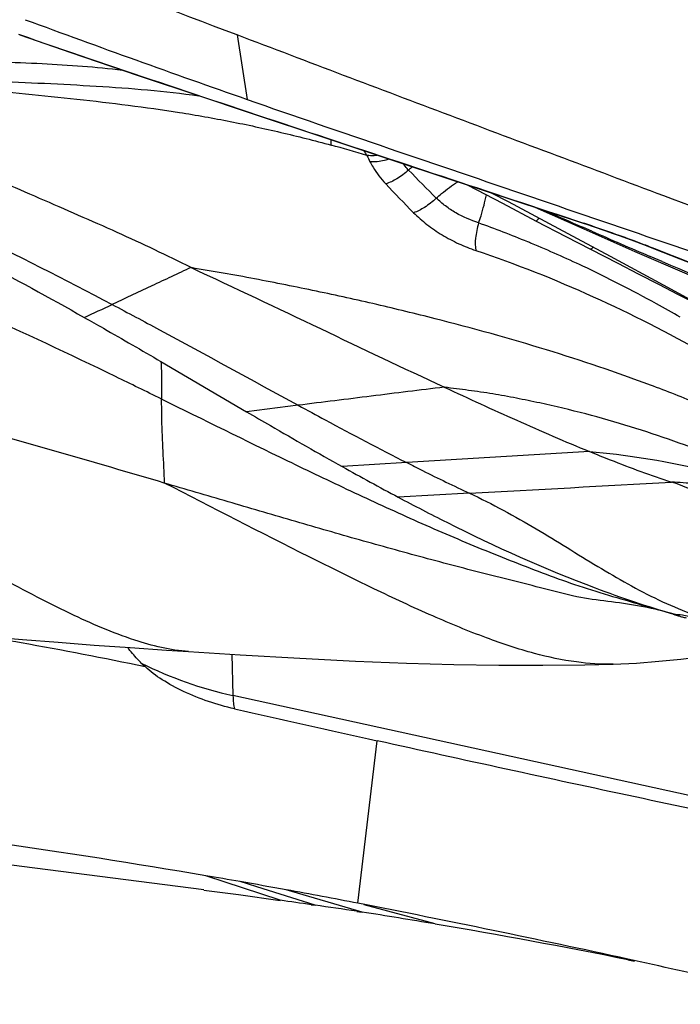
# Model space of a CAD drawing. Units: millimetres. Extents: x 0 to 594, y 0 to 420.
# Drawn here: x 448 to 450, y 249 to 252 of the extents above; entities that cross this region are included whole.
import ezdxf

# ---------------------------------------------------------------- set-up
doc = ezdxf.new("R2010")
doc.units = ezdxf.units.MM
doc.header["$LTSCALE"] = 32.67
doc.layers.add('607078340-000_CL', color=7, linetype='CONTINUOUS')

msp = doc.modelspace()

# ---------------------------------------------------------------- linework, layer by layer
at = {"layer": '607078340-000_CL', "color": 7, "linetype": 'CONTINUOUS'}
for p, q in [((448.4403, 252.049), (448.4722, 251.8425)), ((448.4603, 251.8067), (448.7555, 251.7086)), ((448.7555, 251.7086), (448.9664, 251.6387)), ((448.9664, 251.6387), (449.5513, 251.4451)), ((449.3926, 251.4976), (449.5493, 251.428)), ((449.3969, 251.4534), (449.492, 251.4043)), ((449.4683, 251.43), (449.634, 251.341)), ((449.5493, 251.428), (449.7132, 251.3561)), ((449.492, 251.4043), (449.5713, 251.3634)), ((449.5713, 251.3634), (449.6591, 251.3184)), ((449.7731, 251.3659), (449.8574, 251.3326)), ((448.1965, 251.004), (448.4707, 250.8433)), ((449.644, 250.0359), (449.6434, 250.0359)), ((448.3341, 249.313), (448.4445, 249.2982)), ((448.8403, 249.2424), (448.5977, 249.3137)), ((448.4445, 249.2982), (448.5782, 249.28)), ((448.6776, 249.2661), (448.69, 249.2644)), ((448.8236, 249.2448), (448.8403, 249.2423)), ((449.6902, 249.0899), (449.7117, 249.0856))]:
    msp.add_line(p, q, dxfattribs=at)
at = {"layer": '607078340-000_CL', "color": 9, "linetype": 'CONTINUOUS'}
for p, q in [((449.5752, 251.421), (449.5463, 251.4336)), ((449.5558, 251.444), (449.5494, 251.4461)), ((449.5515, 251.4455), (449.5495, 251.4463)), ((449.7731, 251.3659), (449.7774, 251.3645)), ((449.8332, 251.3425), (449.7774, 251.3645)), ((449.8, 251.3239), (449.762, 251.3401)), ((448.6361, 250.8639), (448.4707, 250.8433)), ((449.5677, 250.7161), (448.9832, 250.6804)), ((448.9833, 250.6803), (448.7769, 250.6677)), ((449.1841, 250.5825), (448.9561, 250.5699)), ((448.4234, 250.0673), (448.4271, 249.9349)), ((451.2706, 249.3114), (448.4271, 249.9349)), ((448.8272, 249.2706), (448.8891, 249.7904)), ((448.5782, 249.2801), (448.3401, 249.3587)), ((448.5035, 249.3231), (448.45, 249.3399)), ((448.69, 249.2644), (448.5035, 249.3231)), ((449.0739, 249.2043), (448.8465, 249.2654))]:
    msp.add_line(p, q, dxfattribs=at)
at = {"layer": '607078340-000_CL', "color": 7, "linetype": 'CONTINUOUS'}
for points in [[(447.7449, 252.0488), (447.9082, 251.9924), (448.1204, 251.9204), (448.3325, 251.8493), (448.4603, 251.8067)], [(449.179, 251.5683), (449.2893, 251.5101), (449.3968, 251.4534)], [(449.256, 251.5428), (449.3073, 251.5157), (449.4683, 251.43)], [(449.5515, 251.4455), (449.6175, 251.4229), (449.6402, 251.415), (449.6633, 251.4069), (449.6865, 251.3985), (449.7095, 251.3901)], [(449.7095, 251.3901), (449.7323, 251.3816), (449.7544, 251.3732), (449.7729, 251.366)], [(449.7132, 251.3561), (449.8793, 251.2847), (450.0477, 251.2141), (450.2185, 251.145)], [(449.634, 251.341), (449.804, 251.2491), (449.9391, 251.1755)], [(449.8574, 251.3326), (449.9197, 251.3078), (449.9815, 251.2831), (450.0428, 251.2583), (450.1034, 251.2337), (450.1634, 251.2092)], [(449.6591, 251.3184), (449.724, 251.2849), (449.7882, 251.2517), (449.8518, 251.2187), (449.9146, 251.1859)], [(446.7364, 250.2289), (446.8468, 250.2149), (446.9584, 250.2005), (447.071, 250.1861), (447.1843, 250.1721), (447.2981, 250.1588), (447.412, 250.1465), (447.5258, 250.1351), (447.64, 250.1245), (447.754, 250.1146), (447.868, 250.1055), (447.9827, 250.0968), (448.0986, 250.0886), (448.215, 250.0807), (448.2853, 250.0761)], [(448.2853, 250.0761), (448.4503, 250.0656), (448.6411, 250.0543), (448.8193, 250.0452), (448.9827, 250.0387), (449.1334, 250.0345), (449.278, 250.0323), (449.4185, 250.0321), (449.5528, 250.0337), (449.6434, 250.0359)], [(449.644, 250.0359), (449.7181, 250.0393), (449.7903, 250.0447), (449.8605, 250.0518), (449.9287, 250.0605), (449.9946, 250.0702), (450.0576, 250.0806), (450.1173, 250.0912)]]:
    msp.add_lwpolyline(points, dxfattribs=at)
for centre, radius, start, end in [((463.9451, 295.9928), 46.7831, 249.76315, 250.68649), ((453.6838, 259.4423), 10.0535, 240.7853, 241.94894), ((449.6328, 250.0181), 0.6318, 60.6034, 71.7754), ((470.6489, 347.9843), 100.5761, 257.238258, 257.505147), ((439.9665, 186.7164), 63.1535, 82.386156, 87.253169), ((443.3552, 219.936), 29.842, 80.16993, 80.38401), ((445.2903, 231.0742), 18.5369, 79.72197, 80.18573), ((445.3462, 231.3677), 18.2381, 78.99671, 79.73035), ((445.8522, 229.4155), 20.0507, 81.89935, 82.18606), ((445.8696, 229.5378), 19.9272, 81.47534, 81.86344), ((441.6574, 212.4458), 37.5162, 77.63581, 78.9823), ((445.8154, 229.9064), 19.5711, 80.41593, 81.1089), ((445.8568, 230.1513), 19.3226, 78.55711, 80.41594), ((441.1459, 210.1131), 39.9044, 76.70095, 77.63559)]:
    msp.add_arc(centre, radius, start, end, dxfattribs=at)
at = {"layer": '607078340-000_CL', "color": 9, "linetype": 'CONTINUOUS'}
for centre, radius, start, end in [((447.6298, 247.6297), 4.2158, 73.0925, 74.7114), ((448.6801, 251.5654), 0.2011, 29.1095, 34.0942), ((449.5939, 252.0064), 0.8139, 204.9355, 206.4966), ((449.3758, 251.1987), 0.569, 131.1613, 132.79), ((455.7914, 258.2317), 9.4885, 224.20272, 224.9643), ((453.0915, 255.5035), 5.7349, 223.27371, 224.55366), ((468.9008, 295.603), 48.2237, 246.1794, 246.3375), ((447.952, 247.9333), 3.7334, 67.6734, 70.2606), ((447.9902, 246.72), 4.9767, 69.7771, 71.6637), ((460.3564, 276.0762), 26.9094, 246.38134, 246.81471), ((448.2642, 247.4852), 4.164, 69.0387, 69.6753), ((447.9382, 247.8993), 3.7701, 67.4704, 67.6756), ((447.9149, 247.8446), 3.8295, 64.7844, 67.4618), ((447.3115, 244.9976), 6.8277, 68.82855, 69.04102), ((439.5555, 225.3139), 27.9843, 67.64244, 68.45268), ((456.2316, 266.3806), 16.3728, 246.86992, 248.50159), ((442.1897, 263.8255), 13.9279, 294.43531, 294.84122), ((434.1293, 202.9253), 49.7245, 73.55314, 74.26838), ((435.9946, 494.6437), 244.4173, 273.093377, 273.245072), ((449.7443, 248.9462), 1.6742, 84.4892, 87.0508), ((448.6897, 251.1377), 1.231, 243.1674, 257.6862)]:
    msp.add_arc(centre, radius, start, end, dxfattribs=at)
at = {"layer": '607078340-000_CL', "color": 7, "linetype": 'CONTINUOUS'}
for points, knots in [([(448.4403, 252.0487), (447.6365, 252.3538), (446.4323, 252.8146), (444.8301, 253.4357), (444.0305, 253.7486), (443.631, 253.9053)], [0, 0, 0, 0, 0.500353, 0.750273, 1, 1, 1, 1]), ([(449.2324, 252.7298), (449.6053, 252.6093), (450.3569, 252.384), (451.3073, 252.1405), (452.0737, 251.9682), (452.844, 251.81), (453.4245, 251.7049), (453.8126, 251.6411)], [0, 0, 0, 0, 0.249511, 0.499388, 0.624464, 0.749608, 1, 1, 1, 1]), ([(450.2612, 251.3633), (450.1093, 251.4202), (449.7296, 251.5622), (449.1226, 251.7905), (448.6676, 251.9624), (448.4403, 252.0487)], [0, 0, 0, 0, 0.250069, 0.62508, 1, 1, 1, 1]), ([(448.4722, 251.8425), (448.6235, 251.7895), (448.9268, 251.6859), (449.3821, 251.5308), (449.8373, 251.3752), (450.1408, 251.2714), (450.2925, 251.2194)], [0, 0, 0, 0, 0.249876, 0.49982, 0.749888, 1, 1, 1, 1]), ([(448.2934, 251.3045), (448.4316, 251.24), (448.7014, 251.1119), (448.9711, 250.9835), (449.1036, 250.9218)], [0, 0, 0, 0, 0.510556, 1, 1, 1, 1]), ([(447.9512, 251.1452), (447.9718, 251.1336), (448.0538, 251.0869), (448.1354, 251.0396), (448.1965, 251.004)], [0, 0, 0, 0, 0.250637, 1, 1, 1, 1]), ([(449.1035, 250.9218), (449.1804, 250.886), (449.3342, 250.8152), (449.4895, 250.7478), (449.5677, 250.716)], [0, 0, 0, 0, 0.501283, 1, 1, 1, 1]), ([(448.4707, 250.8433), (448.4962, 250.8285), (448.5979, 250.7692), (448.6999, 250.7107), (448.7769, 250.6677)], [0, 0, 0, 0, 0.251041, 1, 1, 1, 1]), ([(449.5678, 250.716), (449.59, 250.707), (449.6767, 250.6722), (449.7643, 250.6398), (449.8304, 250.6182)], [0, 0, 0, 0, 0.255862, 1, 1, 1, 1]), ([(448.9559, 250.5698), (449.0074, 250.5425), (449.2128, 250.436), (449.4242, 250.3404), (449.5863, 250.2796)], [0, 0, 0, 0, 0.25171, 1, 1, 1, 1]), ([(449.5863, 250.2796), (449.6278, 250.2641), (449.7114, 250.2343), (449.7962, 250.2079), (449.839, 250.1953)], [0, 0, 0, 0, 0.498295, 1, 1, 1, 1]), ([(449.8362, 250.1961), (449.8367, 250.1954), (449.8392, 250.1944), (449.8432, 250.1927), (449.8486, 250.1914), (449.856, 250.1895), (449.8653, 250.1863), (449.873, 250.1847), (449.8772, 250.1838)], [0, 0, 0, 0, 0.067422, 0.174554, 0.309985, 0.45079, 0.704404, 1, 1, 1, 1]), ([(447.6172, 250.1281), (447.6613, 250.1204), (447.838, 250.0894), (448.0142, 250.0561), (448.1458, 250.0279)], [0, 0, 0, 0, 0.249787, 1, 1, 1, 1]), ([(448.134, 250.0393), (448.13, 250.0434), (448.1146, 250.0595), (448.1001, 250.0764), (448.0899, 250.0892)], [0, 0, 0, 0, 0.261248, 1, 1, 1, 1]), ([(448.1458, 250.0279), (448.1447, 250.0288), (448.1407, 250.0325), (448.1368, 250.0363), (448.134, 250.0392)], [0, 0, 0, 0, 0.256458, 1, 1, 1, 1]), ([(448.4319, 249.8927), (448.376, 249.9054), (448.296, 249.9319), (448.2023, 249.9828), (448.1627, 250.0123), (448.1458, 250.0279)], [0, 0, 0, 0, 0.538733, 0.783544, 1, 1, 1, 1]), ([(448.3401, 249.3587), (447.4307, 249.5124), (445.5949, 249.7361), (443.7506, 249.8456), (442.8266, 249.8868)], [0, 0, 0, 0, 0.499289, 1, 1, 1, 1]), ([(450.5352, 249.4409), (450.261, 249.4951), (449.712, 249.6101), (449.1638, 249.7294), (448.8891, 249.7904)], [0, 0, 0, 0, 0.498263, 1, 1, 1, 1])]:
    msp.add_open_spline(points, degree=3, knots=knots, dxfattribs=at)
at = {"layer": '607078340-000_CL', "color": 9, "linetype": 'CONTINUOUS'}
for points, knots in [([(449.1647, 252.5551), (449.5414, 252.4339), (450.2987, 252.2024), (451.4482, 251.8997), (452.6115, 251.6499), (453.3941, 251.518), (453.787, 251.4626)], [0, 0, 0, 0, 0.249618, 0.49953, 0.749683, 1, 1, 1, 1]), ([(449.5494, 251.4459), (449.2479, 251.5455), (448.6451, 251.7453), (448.0424, 251.9458), (447.7424, 252.0499)], [0, 0, 0, 0, 0.499931, 1, 1, 1, 1]), ([(446.9407, 251.9896), (447.0429, 251.9825), (447.2428, 251.9736), (447.5349, 251.9673), (447.8106, 251.9595), (447.9885, 251.9466), (448.074, 251.9364)], [0, 0, 0, 0, 0.270808, 0.528935, 0.772535, 1, 1, 1, 1]), ([(446.991, 251.9491), (447.102, 251.9371), (447.3243, 251.9183), (447.6576, 251.9013), (447.989, 251.8872), (448.209, 251.8696), (448.3177, 251.8543)], [0, 0, 0, 0, 0.251761, 0.502991, 0.752554, 1, 1, 1, 1]), ([(447.003, 251.9433), (447.147, 251.9242), (447.4007, 251.8961), (447.7094, 251.8664), (447.9282, 251.8438), (448.0924, 251.8247), (448.256, 251.8019), (448.4187, 251.773), (448.5806, 251.738), (448.6879, 251.7109), (448.7414, 251.6963)], [0, 0, 0, 0, 0.248006, 0.435382, 0.529361, 0.623424, 0.717392, 0.811194, 0.905352, 1, 1, 1, 1]), ([(448.2934, 251.3045), (448.2547, 251.3236), (448.1763, 251.362), (448.0562, 251.4179), (447.9329, 251.4716), (447.8088, 251.5259), (447.6846, 251.58), (447.5188, 251.6507), (447.3941, 251.7026), (447.3117, 251.7386)], [0, 0, 0, 0, 0.120637, 0.244044, 0.370153, 0.496378, 0.622364, 0.748777, 1, 1, 1, 1]), ([(448.7414, 251.6963), (448.7414, 251.6978), (448.7414, 251.7035), (448.7412, 251.7093), (448.7409, 251.7135)], [0, 0, 0, 0, 0.260833, 1, 1, 1, 1]), ([(448.8875, 251.663), (448.8847, 251.6627), (448.8742, 251.662), (448.8636, 251.6623), (448.8559, 251.6633)], [0, 0, 0, 0, 0.258625, 1, 1, 1, 1]), ([(448.928, 251.6514), (448.9227, 251.6496), (448.9024, 251.6438), (448.8809, 251.6418), (448.8655, 251.6433)], [0, 0, 0, 0, 0.265161, 1, 1, 1, 1]), ([(448.8655, 251.6433), (448.8686, 251.6373), (448.8826, 251.6117), (448.9008, 251.5886), (448.916, 251.5724)], [0, 0, 0, 0, 0.233832, 1, 1, 1, 1]), ([(448.9893, 251.6163), (448.9776, 251.606), (448.9546, 251.5887), (448.9286, 251.5759), (448.916, 251.5724)], [0, 0, 0, 0, 0.544982, 1, 1, 1, 1]), ([(448.9893, 251.6163), (448.9877, 251.6179), (448.9816, 251.6245), (448.9759, 251.6315), (448.972, 251.6369)], [0, 0, 0, 0, 0.256569, 1, 1, 1, 1]), ([(449.0778, 251.5265), (449.0834, 251.5314), (449.1054, 251.5501), (449.1284, 251.5677), (449.1464, 251.5793)], [0, 0, 0, 0, 0.257548, 1, 1, 1, 1]), ([(449.0778, 251.5265), (449.0661, 251.5156), (449.0434, 251.4975), (449.0174, 251.4838), (449.0049, 251.4801)], [0, 0, 0, 0, 0.549122, 1, 1, 1, 1]), ([(449.2131, 251.4473), (449.1882, 251.4562), (449.151, 251.4713), (449.1071, 251.5007), (449.0873, 251.5178), (449.0778, 251.5265)], [0, 0, 0, 0, 0.502464, 0.756265, 1, 1, 1, 1]), ([(449.2131, 251.4473), (449.2158, 251.4549), (449.2257, 251.4845), (449.2337, 251.5147), (449.2381, 251.5373)], [0, 0, 0, 0, 0.261834, 1, 1, 1, 1]), ([(447.4219, 251.493), (447.4749, 251.4689), (447.6835, 251.3714), (447.8888, 251.2668), (448.041, 251.1864)], [0, 0, 0, 0, 0.252746, 1, 1, 1, 1]), ([(449.0049, 251.4801), (449.0188, 251.4671), (449.0474, 251.4409), (449.0963, 251.4079), (449.1488, 251.3803), (449.1855, 251.3655), (449.204, 251.3594)], [0, 0, 0, 0, 0.242669, 0.495392, 0.751376, 1, 1, 1, 1]), ([(449.3969, 251.4534), (449.3973, 251.4532), (449.3986, 251.454), (449.4003, 251.4558), (449.403, 251.4591), (449.4049, 251.4617), (449.4059, 251.4632)], [0, 0, 0, 0, 0.091412, 0.286549, 0.593701, 1, 1, 1, 1]), ([(449.2131, 251.4473), (449.2086, 251.4313), (449.2026, 251.4023), (449.2017, 251.3723), (449.2041, 251.3596)], [0, 0, 0, 0, 0.561308, 1, 1, 1, 1]), ([(447.4987, 251.3868), (447.5372, 251.3678), (447.6897, 251.2905), (447.8397, 251.2083), (447.9512, 251.1452)], [0, 0, 0, 0, 0.251144, 1, 1, 1, 1]), ([(449.204, 251.3594), (449.3316, 251.3166), (449.5806, 251.2177), (449.9372, 251.0362), (450.275, 250.8251), (450.4925, 250.6733), (450.6012, 250.5967)], [0, 0, 0, 0, 0.252823, 0.502057, 0.750355, 1, 1, 1, 1]), ([(449.58, 251.37), (449.5783, 251.368), (449.5762, 251.3656), (449.5723, 251.3629), (449.5713, 251.3634)], [0, 0, 0, 0, 0.69238, 1, 1, 1, 1]), ([(448.2931, 251.3047), (448.272, 251.2951), (448.23, 251.2753), (448.146, 251.2357), (448.0829, 251.2061), (448.0406, 251.1865)], [0, 0, 0, 0, 0.249588, 0.498947, 1, 1, 1, 1]), ([(450.8378, 250.387), (450.7609, 250.4332), (450.6, 250.5285), (450.3453, 250.6696), (450.1155, 250.7828), (449.9186, 250.8684), (449.7067, 250.9516), (449.4253, 251.0459), (449.1318, 251.1275), (448.9178, 251.1796), (448.7911, 251.2082), (448.6941, 251.229), (448.5958, 251.249), (448.4962, 251.2685), (448.3953, 251.2873), (448.3273, 251.2977), (448.2934, 251.3045)], [0, 0, 0, 0, 0.098705, 0.20595, 0.32061, 0.38061, 0.442376, 0.571236, 0.707173, 0.777778, 0.813756, 0.85019, 0.887043, 0.924225, 0.961961, 1, 1, 1, 1]), ([(449.8585, 251.1454), (449.8331, 251.16), (449.7308, 251.2178), (449.6262, 251.2716), (449.5463, 251.3092)], [0, 0, 0, 0, 0.249278, 1, 1, 1, 1]), ([(448.0409, 251.1863), (448.0914, 251.1597), (448.2903, 251.0533), (448.488, 250.9444), (448.6361, 250.8639)], [0, 0, 0, 0, 0.25296, 1, 1, 1, 1]), ([(448.198, 250.8842), (448.1494, 250.9081), (447.9536, 251.0036), (447.7566, 251.0967), (447.607, 251.1629)], [0, 0, 0, 0, 0.248776, 1, 1, 1, 1]), ([(448.1967, 251.0039), (448.1984, 250.984), (448.1987, 250.944), (448.1984, 250.9041), (448.1983, 250.8841)], [0, 0, 0, 0, 0.500626, 1, 1, 1, 1]), ([(449.1034, 250.9219), (449.0255, 250.9127), (448.8697, 250.893), (448.7139, 250.8737), (448.6359, 250.864)], [0, 0, 0, 0, 0.499546, 1, 1, 1, 1]), ([(450.2355, 250.5857), (450.1497, 250.6258), (449.9733, 250.7021), (449.7453, 250.7829), (449.5555, 250.8374), (449.4333, 250.8665), (449.3338, 250.8868), (449.258, 250.9008), (449.1811, 250.9121), (449.1293, 250.9179), (449.1036, 250.9218)], [0, 0, 0, 0, 0.239618, 0.485724, 0.611402, 0.739011, 0.80343, 0.868217, 0.934194, 1, 1, 1, 1]), ([(448.198, 250.8842), (448.1979, 250.8622), (448.1991, 250.7724), (448.2047, 250.6829), (448.2076, 250.6152)], [0, 0, 0, 0, 0.245548, 1, 1, 1, 1]), ([(448.198, 250.8842), (448.3325, 250.8183), (448.5336, 250.7186), (448.8031, 250.5897), (448.9722, 250.5118), (449.1083, 250.4522), (449.2108, 250.4091), (449.3134, 250.3677), (449.4163, 250.3276), (449.521, 250.2896), (449.6621, 250.2457), (449.7689, 250.216), (449.8389, 250.1954)], [0, 0, 0, 0, 0.252084, 0.377616, 0.50273, 0.565228, 0.627691, 0.68981, 0.751382, 0.813413, 0.877233, 1, 1, 1, 1]), ([(448.636, 250.8639), (448.6648, 250.8482), (448.78, 250.7859), (448.8957, 250.7247), (448.9833, 250.6803)], [0, 0, 0, 0, 0.250272, 1, 1, 1, 1]), ([(449.5679, 250.716), (449.6836, 250.7062), (449.9101, 250.6702), (450.1294, 250.6042), (450.2348, 250.5656)], [0, 0, 0, 0, 0.508544, 1, 1, 1, 1]), ([(448.9833, 250.6803), (449.0001, 250.6719), (449.0666, 250.6384), (449.1337, 250.6059), (449.1842, 250.5825)], [0, 0, 0, 0, 0.252464, 1, 1, 1, 1]), ([(449.8389, 250.1954), (449.8065, 250.2049), (449.7401, 250.2206), (449.6399, 250.2353), (449.5374, 250.247), (449.4363, 250.2733), (449.3335, 250.3006), (449.2299, 250.3254), (449.1272, 250.3524), (448.9902, 250.3889), (448.8196, 250.4364), (448.6154, 250.4953), (448.4115, 250.5551), (448.2756, 250.5952), (448.2076, 250.6152)], [0, 0, 0, 0, 0.060086, 0.121137, 0.180281, 0.243379, 0.306666, 0.369693, 0.432741, 0.495773, 0.621832, 0.747897, 0.873954, 1, 1, 1, 1]), ([(449.6434, 250.0359), (449.6044, 250.0347), (449.5192, 250.0405), (449.3833, 250.0695), (449.2301, 250.1207), (449.0593, 250.1916), (448.8708, 250.2793), (448.5844, 250.4213), (448.3621, 250.5362), (448.2077, 250.6152)], [0, 0, 0, 0, 0.075139, 0.163339, 0.266583, 0.385268, 0.518837, 0.66641, 1, 1, 1, 1]), ([(449.184, 250.5825), (449.2573, 250.5484), (449.3956, 250.4721), (449.5913, 250.3485), (449.7543, 250.2548), (449.8907, 250.196), (449.9618, 250.1736), (449.9982, 250.1645)], [0, 0, 0, 0, 0.264003, 0.515073, 0.757061, 0.877175, 1, 1, 1, 1]), ([(448.2853, 250.0761), (448.2267, 250.0799), (448.0958, 250.1127), (447.891, 250.2013), (447.6539, 250.3273), (447.4866, 250.4251), (447.3972, 250.4782)], [0, 0, 0, 0, 0.179563, 0.407322, 0.682057, 1, 1, 1, 1]), ([(449.8361, 250.1957), (449.8458, 250.1953), (449.8625, 250.1944), (449.8865, 250.1896), (449.9157, 250.1828), (449.9532, 250.1745), (449.9831, 250.1678), (449.9981, 250.1645)], [0, 0, 0, 0, 0.176257, 0.303217, 0.442653, 0.721334, 1, 1, 1, 1]), ([(448.4272, 249.935), (448.4275, 249.9269), (448.4282, 249.9127), (448.4303, 249.8986), (448.4319, 249.8928)], [0, 0, 0, 0, 0.575059, 1, 1, 1, 1])]:
    msp.add_open_spline(points, degree=3, knots=knots, dxfattribs=at)

doc.saveas('drawing.dxf')
